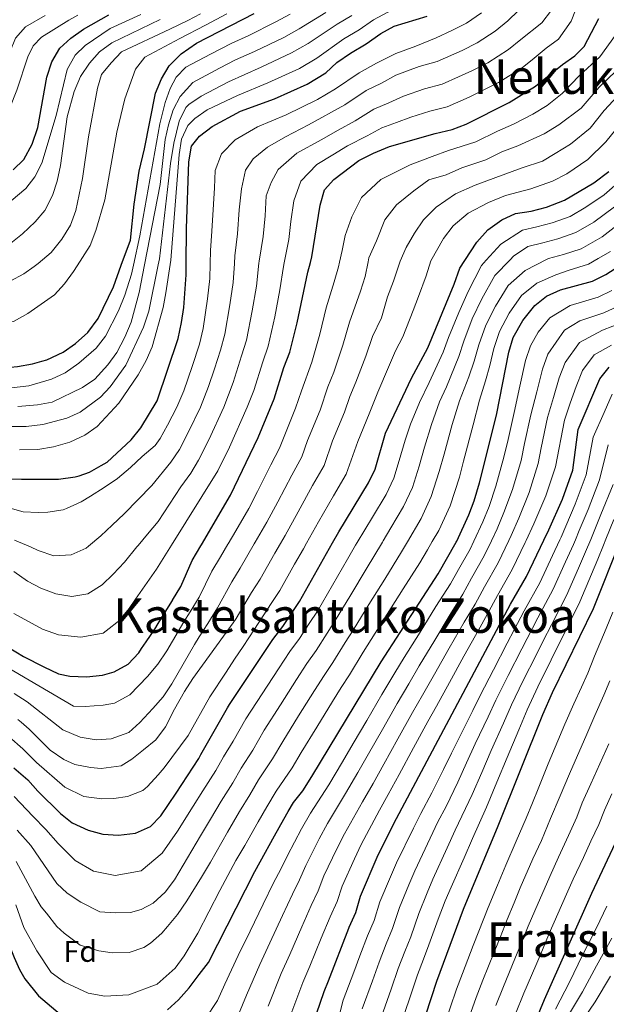
# Model space of a CAD drawing. Extents: x 593247 to 600089, y 775547 to 780270.
# Drawn here: x 594439 to 594635, y 777630 to 777959 of the extents above; entities that cross this region are included whole.
import ezdxf
from ezdxf.enums import TextEntityAlignment as Align

# ---------------------------------------------------------------- set-up
doc = ezdxf.new("R2010")
doc.units = 0
doc.header["$MEASUREMENT"] = 0
for name, color, linetype in [('Nivel 37', 7, 'Continuous'), ('Nivel 4', 7, 'Continuous'), ('Nivel 45', 7, 'Continuous'), ('Nivel 5', 7, 'Continuous')]:
    doc.layers.add(name, color=color, linetype=linetype)
doc.styles.add('Style-arial', font='arial.shx', dxfattribs={"bigfont": 'arialbig.shx'})
doc.styles.add('Style-times', font='times.shx', dxfattribs={"bigfont": 'timesbig.shx'})

msp = doc.modelspace()

# ---------------------------------------------------------------- linework, layer by layer
at = {"layer": 'Nivel 4', "color": 30, "linetype": 'Continuous', "lineweight": 30, "flags": 128}
for points, elevation in [([(594436.868, 777908.74), (594440.474, 777912.195), (594443.23, 777917.253), (594445.101, 777922.864), (594448.19, 777939.601), (594449.797, 777944.786), (594452.443, 777949.337), (594456.19, 777952.646), (594460.408, 777955.658), (594468.779, 777960.377)], 500), ([(594472.978, 777876.909), (594476.007, 777885.295), (594477.265, 777897.257), (594478.898, 777908.316), (594480.666, 777915.69), (594484.393, 777934.291), (594486.338, 777939.119), (594488.926, 777943.392), (594492.946, 777947.394), (594497.997, 777950.934), (594517.238, 777960.885)], 475), ([(594494.655, 777877.211), (594494.684, 777889.185), (594495.529, 777911.391), (594496.402, 777916.623), (594499.025, 777919.901), (594503.29, 777923.12), (594512.737, 777928.242), (594524.045, 777932.442), (594534.965, 777937.28), (594541.193, 777941.059), (594544.817, 777944.508), (594549.353, 777947.597), (594554.666, 777950.723), (594559.543, 777954.237), (594563.941, 777956.631), (594574.978, 777959.927)], 450), ([(594536.009, 777877.786), (594536.526, 777879.677), (594539.313, 777896.921), (594540.713, 777902.046), (594543.793, 777905.488), (594552.13, 777911.814), (594557.027, 777914.279), (594562.426, 777916.501), (594577.588, 777920.88), (594583.268, 777922.179), (594587.94, 777923.96), (594602.243, 777931.166), (594611.116, 777936.57), (594620.082, 777943.835), (594624.231, 777946.757), (594627.307, 777949.898), (594632.157, 777959.203)], 425), ([(594587.5, 777878.502), (594591.553, 777884.556), (594595.16, 777888.739), (594599.901, 777892.056), (594604.418, 777894.202), (594609.597, 777894.926), (594614.764, 777896.267), (594620.784, 777898.587), (594630.552, 777904.388), (594635.54, 777908.136)], 400), ([(594437.167, 777709.298), (594441.832, 777705.215), (594445.108, 777701.438), (594452.735, 777694.017), (594456.64, 777690.899), (594461.918, 777688.469), (594466.863, 777687.193), (594472.093, 777686.816), (594477.758, 777687.491), (594482.655, 777689.648), (594486.151, 777693.223), (594491.242, 777700.781), (594498.772, 777712.38), (594499.533, 777713.717), (594508.4, 777729.288), (594509.103, 777730.349), (594523.46, 777752.017), (594526.834, 777756.393), (594532.344, 777764.742), (594543.404, 777784.276), (594545.514, 777788.002), (594555.429, 777804.369), (594557.576, 777808.872), (594561.064, 777820.917), (594569.697, 777839.18), (594575.178, 777849.381), (594584.004, 777870.541), (594585.794, 777875.953), (594587.5, 777878.502)], 400), ([(594420.062, 777809.128), (594421.83, 777808.49), (594427.722, 777806.764), (594432.633, 777805.811), (594439.724, 777805.492), (594447.546, 777805.547), (594452.035, 777805.578), (594457.607, 777806.269), (594458.914, 777806.708), (594462.34, 777807.859), (594466.313, 777810.128), (594468.291, 777811.258), (594476.276, 777818.631), (594479.504, 777822.656), (594484.966, 777831.658), (594491.983, 777852.499), (594493.101, 777857.808), (594493.833, 777862.754), (594494.649, 777873.671), (594494.655, 777877.211)], 450), ([(594430.544, 777842.408), (594431.261, 777842.406), (594438.359, 777843.086), (594443.354, 777843.975), (594446.436, 777844.856), (594448.16, 777845.348), (594453.603, 777847.85), (594457.667, 777850.757), (594461.863, 777854.414), (594465.228, 777859.089), (594470.377, 777869.707), (594472.978, 777876.909)], 475), ([(594435.278, 777749.54), (594440.323, 777746.399), (594447.163, 777742.984), (594452.048, 777740.587), (594455.866, 777739.818), (594461.317, 777739.668), (594466.685, 777740.189), (594470.627, 777741.288), (594475.22, 777743.889), (594478.826, 777747.671), (594479.725, 777749.018), (594481.24, 777751.287), (594484.169, 777755.508), (594485.314, 777757.446), (594487.014, 777760.324), (594490.01, 777765.068), (594490.095, 777765.208), (594492.858, 777769.736), (594496.622, 777778.372), (594499.54, 777783.339), (594499.746, 777783.691), (594509.41, 777800.22), (594518.598, 777819.405), (594523.985, 777832.38), (594527.155, 777842.733), (594529.17, 777847.94), (594531.602, 777857.641), (594535.146, 777874.613), (594536.009, 777877.786)], 425), ([(594488.383, 777628.51), (594492.042, 777631.937), (594495.628, 777635.888), (594498.915, 777640.286), (594502.057, 777644.346), (594517.445, 777674.704), (594519.239, 777677.932), (594524.039, 777686.565), (594527.164, 777692.186), (594528.655, 777694.68), (594530.441, 777697.667), (594533.49, 777701.631), (594536.458, 777706.358), (594559.587, 777744.648), (594578.615, 777774.015), (594584.646, 777784.5), (594584.798, 777784.83), (594588.845, 777793.622), (594590.587, 777798.319), (594592.366, 777804.294), (594598.046, 777826.907), (594602.191, 777847.943), (594603.585, 777852.737), (594606.875, 777858.454), (594610.882, 777863.437), (594614.792, 777866.551), (594619.374, 777868.645), (594630.066, 777871.529), (594634.563, 777873.761), (594638.827, 777876.541)], 375), ([(594533.149, 777613.035), (594540.618, 777634.637), (594542.026, 777638.262), (594548.839, 777655.801), (594548.99, 777656.143), (594551.156, 777661.058), (594552.725, 777666.455), (594558.644, 777680.245), (594564.757, 777692.365), (594602.756, 777763.887), (594608.022, 777773.12), (594613.874, 777785.219), (594615.556, 777788.697), (594620.045, 777798.911), (594623.471, 777808.563), (594625.281, 777822.076), (594632.498, 777838.987), (594635.592, 777842.933)], 350), ([(594570.833, 777615.651), (594578.19, 777638.141), (594587.098, 777662.161), (594598.676, 777689.913), (594613.512, 777727.065), (594616.744, 777734.409), (594630.379, 777762.462), (594639.592, 777785.563)], 325), ([(594380.852, 777695.275), (594389.307, 777693.075), (594401.122, 777688.287), (594405.56, 777685.884), (594418.779, 777677.417), (594422.57, 777674.158), (594425.166, 777671.445), (594427.957, 777667.294), (594433.057, 777656.697), (594437.223, 777646.023), (594439.009, 777641.993), (594440.796, 777638.857), (594445.341, 777633.182), (594452.645, 777627.057)], 375), ([(594607.235, 777615.296), (594614.025, 777631.961), (594629.815, 777667.413), (594639.538, 777688)], 300)]:
    msp.add_lwpolyline(points, dxfattribs=dict(at, elevation=elevation))
at = {"layer": 'Nivel 5', "color": 30, "linetype": 'Continuous', "lineweight": 0, "flags": 128}
for points, elevation in [([(594581.067, 777969.482), (594576.45, 777966.873), (594571.778, 777964.745), (594561.86, 777961.353), (594557.039, 777958.777), (594552.277, 777955.456), (594547.167, 777952.446), (594538.224, 777945.966), (594532.353, 777942.483), (594521.84, 777937.694), (594511.687, 777933.535), (594501.561, 777928.765), (594497.524, 777925.803), (594495.106, 777923.462), (594493.042, 777918.909), (594492.25, 777913.809), (594489.468, 777878.64), (594489.249, 777877.136)], 455), ([(594298.182, 777939.314), (594312.455, 777930.205), (594328.279, 777923.247), (594343.128, 777915.659), (594359.516, 777909.35), (594370.97, 777906.08), (594375.914, 777905.332), (594390.583, 777904.911), (594395.577, 777905.141), (594400.643, 777906.093), (594412.817, 777908.621), (594417.596, 777910.086), (594422.491, 777912.446), (594426.712, 777915.123), (594430.343, 777919.72), (594435.755, 777929.361), (594438.185, 777935.336), (594441.789, 777946.425), (594443.586, 777950.081), (594446.42, 777952.931), (594455.437, 777958.668), (594458.473, 777960.269)], 505), ([(594316.361, 777942.559), (594321.147, 777938.867), (594329.867, 777933.243), (594349.201, 777923.524), (594369.127, 777917.34), (594380.146, 777914.396), (594385.088, 777913.62), (594398.497, 777913.536), (594409.015, 777914.335), (594414.028, 777915.221), (594418.845, 777916.563), (594423.306, 777919.005), (594426.452, 777922.988), (594431.659, 777932.316), (594435.816, 777947.954), (594437.73, 777952.636), (594441.059, 777956.368), (594447.537, 777960.154)], 510), ([(594479.438, 777960.489), (594469.272, 777955.819), (594460.94, 777950.222), (594457.545, 777946.996), (594454.929, 777942.204), (594451.286, 777926.882), (594446.507, 777910.948), (594444.198, 777906.425), (594441.092, 777902.508), (594431.942, 777894.811)], 495), ([(594443.939, 777876.505), (594445.299, 777877.485), (594449.606, 777881.13), (594453.099, 777885.604), (594455.997, 777890.298), (594457.773, 777895.168), (594460.023, 777905.778), (594462.031, 777919.694), (594465.039, 777936.004), (594466.414, 777940.549), (594469.562, 777944.43), (594473.04, 777948.058), (594489.198, 777955.655), (594495.127, 777958.532), (594499.393, 777960.698)], 485), ([(594508.188, 777960.79), (594501.016, 777957.002), (594492.45, 777952.49), (594480.795, 777946.275), (594477.666, 777942.335), (594474.158, 777932.351), (594471.518, 777921.23), (594467.48, 777898.712), (594464.509, 777888.516), (594462.55, 777883.495), (594458.23, 777876.703)], 480), ([(594529.317, 777960.688), (594524.517, 777958.095), (594515.228, 777953.452), (594509.803, 777950.919), (594502.697, 777947.245), (594494.438, 777942.999), (594491.221, 777939.61), (594489.298, 777935.841), (594487.643, 777931.148), (594485.77, 777924.053), (594479.181, 777886.647), (594477.031, 777876.965)], 470), ([(594541.13, 777961.136), (594532.286, 777955.781), (594527.129, 777952.891), (594517.432, 777948.199), (594511.023, 777945.43), (594505.694, 777942.675), (594496.797, 777937.828), (594492.559, 777933.146), (594490.306, 777928.699), (594488.668, 777923.692), (594487.65, 777918.813), (594485.884, 777903.851), (594480.739, 777877.017)], 465), ([(594549.889, 777960.189), (594544.981, 777957.295), (594535.255, 777950.873), (594529.741, 777947.687), (594519.636, 777942.947), (594508.69, 777938.105), (594499.618, 777933.25), (594495.442, 777930.482), (594494.448, 777929.476), (594492.276, 777924.939), (594490.508, 777917.651), (594489.377, 777910.881), (594485.679, 777879.048), (594485.276, 777877.08)], 460), ([(594593.126, 777961.038), (594588.066, 777957.677), (594583.226, 777955.163), (594577.936, 777952.737), (594571.215, 777950.007), (594564.493, 777947.526), (594558.02, 777944.298), (594552.293, 777941.07), (594544.359, 777935.703), (594538.398, 777932.186), (594527.994, 777927.051), (594518.332, 777923.002), (594510.899, 777918.72), (594506.415, 777913.997), (594504.285, 777908.497), (594504.065, 777902.723), (594503.675, 777897.251), (594503.211, 777888.27), (594502.766, 777881.858), (594502.612, 777877.321)], 445), ([(594510.679, 777877.434), (594510.861, 777880.047), (594511.739, 777887.355), (594512.286, 777895.325), (594512.997, 777902.419), (594514.372, 777908.638), (594516.989, 777912.368), (594521.721, 777916.22), (594527.697, 777919.697), (594535.415, 777923.67), (594547.526, 777930.347), (594554.582, 777935.158), (594559.691, 777937.589), (594564.539, 777940.252), (594572.273, 777943.188), (594578.294, 777944.827), (594586.637, 777948.487), (594591.61, 777951.049), (594597.623, 777954.921), (594601.83, 777958.417), (594605.381, 777961.81)], 440), ([(594518.88, 777877.548), (594518.956, 777878.235), (594520.267, 777886.441), (594520.898, 777893.399), (594521.33, 777900.046), (594522.953, 777904.523), (594525.321, 777908.875), (594531.548, 777914.218), (594539.64, 777918.689), (594545.243, 777921.917), (594550.969, 777925.022), (594557.196, 777928.939), (594562.203, 777931.022), (594567.037, 777933.259), (594574.045, 777935.752), (594579.952, 777937.278), (594585.434, 777939.696), (594590.048, 777941.811), (594595.154, 777944.421), (594602.121, 777948.804), (594606.22, 777952.184), (594613.197, 777957.797), (594616.397, 777961.925)], 435), ([(594641.489, 777961.365), (594637.748, 777953.655), (594632.515, 777946.444), (594625.777, 777940.216), (594619.97, 777934.224), (594615.003, 777930.133), (594610.227, 777927.24), (594603.713, 777923.918), (594598.379, 777921.607), (594591.235, 777918.008), (594582.05, 777915.115), (594576.658, 777913.167), (594569.27, 777910.431), (594559.56, 777905.465), (594553.083, 777899.5), (594549.841, 777893.034), (594547.655, 777886.829), (594546.659, 777881.797), (594545.765, 777877.922)], 420), ([(594555.29, 777878.054), (594555.55, 777879.341), (594558.044, 777885.062), (594560.789, 777892.026), (594564.776, 777896.999), (594570.504, 777901.721), (594575.519, 777905.396), (594581.283, 777907.06), (594586.513, 777909.35), (594594.531, 777912.056), (594599.889, 777914.756), (594605.184, 777916.67), (594613.941, 777920.715), (594618.89, 777923.697), (594626.275, 777929.281), (594632.255, 777936.242), (594637.984, 777941.711), (594642.72, 777948.922), (594645.96, 777954.144), (594650.444, 777958.369), (594655.674, 777962.096)], 415), ([(594677.196, 777962.563), (594668.361, 777958.599), (594660.144, 777954.377), (594654.169, 777951.398), (594647.443, 777944.686), (594642.957, 777938.47), (594638.472, 777933.249), (594633.988, 777928.526), (594629.254, 777922.559), (594622.777, 777917.26), (594617.655, 777914.19), (594613.367, 777911.618), (594606.655, 777909.422), (594597.826, 777906.105), (594590.975, 777903.585), (594584.438, 777900.71), (594577.964, 777896.238), (594573.729, 777892.012), (594570.738, 777887.537), (594567.996, 777882.812), (594565.914, 777878.202)], 410), ([(594692.276, 777961.2), (594687.426, 777958.432), (594680.798, 777954.604), (594671.586, 777949.637), (594664.366, 777946.659), (594658.391, 777943.928), (594652.413, 777938.709), (594648.427, 777934.234), (594643.943, 777929.511), (594639.707, 777924.539), (594634.475, 777918.075), (594628.496, 777912.109), (594621.523, 777907.389), (594616.793, 777904.905), (594609.574, 777902.425), (594601.122, 777900.153), (594595.438, 777897.82), (594588.613, 777894.291), (594583.668, 777890.007), (594580.415, 777885.787), (594576.162, 777878.345)], 405), ([(594624.416, 777962.009), (594623.023, 777958.336), (594618.714, 777952.277)], 430), ([(594413.655, 777876.083), (594416.299, 777876.266), (594426.637, 777879.567), (594431.243, 777881.507), (594436.106, 777884.217), (594440.066, 777887.366), (594444.225, 777891.401), (594447.472, 777895.198), (594450.016, 777900.139), (594451.587, 777904.886), (594452.656, 777910.132), (594454.913, 777926.35), (594457.237, 777934.856), (594459.405, 777939.892), (594462.403, 777944.263), (594465.691, 777948.027), (594469.858, 777951.093), (594485.946, 777958.819)], 490), ([(594618.714, 777952.277), (594614.675, 777949.245), (594610.61, 777945.95), (594606.618, 777942.687), (594598.698, 777937.793), (594593.459, 777935.135), (594588.919, 777932.952), (594581.61, 777929.728), (594575.816, 777928.316), (594569.535, 777926.267), (594564.716, 777924.455), (594559.811, 777922.72), (594554.945, 777920.041), (594548.347, 777916.689), (594543.492, 777913.708), (594538.138, 777910.479), (594532.782, 777904.886), (594530.501, 777898.371), (594529.509, 777891.473), (594528.795, 777885.526), (594527.288, 777877.665)], 430), ([(594594.67, 777878.602), (594599.466, 777883.968), (594606.752, 777888.567), (594611.552, 777889.669), (594616.651, 777891.003), (594622.64, 777893.175), (594627.831, 777896.22), (594634.005, 777900.361), (594639.332, 777905.046)], 395), ([(594602.578, 777878.713), (594603.771, 777879.95), (594608.567, 777883.141), (594613.507, 777884.413), (594618.538, 777885.739), (594624.496, 777887.763), (594630.58, 777891.3), (594637.458, 777896.334)], 390), ([(594614.927, 777878.884), (594615.463, 777879.157), (594620.426, 777880.475), (594626.353, 777882.352), (594633.329, 777886.38), (594640.912, 777892.307)], 385), ([(594632.004, 777879.122), (594636.078, 777881.46)], 380), ([(594545.765, 777877.922), (594545.411, 777876.386), (594543.922, 777871.412), (594541.329, 777862.66), (594539.221, 777853.948), (594536.516, 777844.583), (594533.111, 777835.055), (594531.11, 777829.231), (594525.718, 777815.885), (594522.849, 777810.309), (594518.358, 777801.383), (594515.474, 777795.734), (594511.123, 777788.265), (594508.611, 777783.942), (594508.534, 777783.809), (594506.1, 777779.619), (594503.215, 777774.81), (594498.978, 777766.192), (594495.897, 777761.246), (594493.8, 777757.954), (594488.185, 777748.342), (594485.186, 777743.821), (594481.733, 777739.743), (594475.845, 777733.616), (594470.657, 777730.858), (594466.933, 777730.21), (594460.893, 777729.679), (594457.084, 777729.851), (594433.907, 777743.346)], 420), ([(594576.162, 777878.345), (594574.667, 777873.355), (594572.066, 777866.514), (594570.25, 777861.81), (594566.871, 777852.99), (594564.379, 777848.353), (594562.078, 777842.872), (594558.556, 777834.512), (594555.602, 777827.284), (594551.823, 777818.117), (594548.001, 777807.248), (594543.733, 777799.992), (594538.725, 777791.347), (594534.717, 777784.159), (594533.669, 777782.279), (594530.734, 777777.148), (594525.783, 777768.461), (594522.994, 777764.127), (594517.339, 777755.56), (594513.558, 777749.781), (594510.75, 777745.498), (594507.972, 777741.2), (594502.485, 777732.964), (594495.255, 777720.005), (594487.251, 777709.251), (594485.289, 777706.897), (594481.759, 777703.042), (594480.135, 777701.676), (594475.085, 777699.741), (594470.466, 777699.081), (594466.436, 777698.951), (594460.528, 777699.691), (594454.14, 777702.814), (594444.697, 777711.047), (594440.143, 777715.555), (594435.545, 777719.553)], 405), ([(594437.244, 777734.006), (594441.537, 777731.227), (594453.534, 777721.91), (594459.24, 777719.525), (594464.627, 777718.628), (594469.625, 777718.92), (594475.492, 777721.09), (594479.181, 777724.351), (594483.446, 777729.037), (594486.976, 777732.967), (594489.828, 777737.336), (594497.352, 777750.432), (594498.882, 777752.911), (594501.784, 777757.424), (594505.098, 777762.648), (594509.808, 777771.249), (594512.661, 777775.9), (594517.295, 777783.926), (594517.66, 777784.559), (594521.539, 777791.249), (594525.147, 777798.038), (594529.81, 777806.87), (594533.146, 777813.006), (594535.057, 777818.441), (594539.274, 777828.582), (594541.799, 777836.293), (594543.863, 777841.226), (594546.84, 777850.256), (594549.012, 777857.891), (594552.698, 777868.211), (594554.296, 777873.095), (594555.29, 777878.054)], 415), ([(594437.773, 777663.537), (594440.47, 777656.005), (594444.799, 777648.237), (594449.641, 777640.982), (594454.015, 777637.787), (594461.89, 777634.158), (594467.485, 777633.104), (594475.448, 777633.579), (594484.93, 777637.104), (594490.974, 777642.458), (594493.948, 777646.564), (594498.544, 777654.131), (594502.161, 777661.267), (594505.778, 777668.402), (594511.186, 777678.407), (594514.147, 777683.415), (594518.579, 777691.246), (594521.485, 777696.224), (594524.602, 777701.478), (594529.91, 777709.3), (594532.914, 777714.367), (594538.155, 777722.882), (594543.396, 777731.397), (594546.267, 777736.032), (594549.01, 777740.331), (594553.587, 777747.831), (594556.312, 777752.023), (594561.648, 777760.477), (594566.984, 777768.931), (594572.512, 777777.667), (594575.025, 777781.99), (594576.616, 777784.72), (594578.802, 777788.473), (594582.591, 777796.672), (594585.686, 777806.17), (594587.08, 777811.497), (594590.269, 777823.658), (594592.41, 777831.869), (594594.443, 777838.339), (594595.84, 777843.423), (594597.173, 777849.153), (594599.058, 777854.834), (594602.3, 777860.871), (594606.42, 777866.771), (594611.489, 777870.877), (594617.882, 777873.694), (594622.313, 777875.211), (594628.734, 777877.248), (594632.004, 777879.122)], 380), ([(594438.242, 777688.433), (594442.823, 777683.327), (594451.463, 777670.709), (594454.966, 777667.422), (594459.439, 777664.433), (594465.852, 777661.293), (594470.924, 777660.914), (594476.072, 777661.058), (594479.58, 777662.024), (594483.611, 777664.183), (594487.644, 777667.834), (594490.707, 777671.934), (594499.377, 777686.56), (594502.694, 777692.098), (594506.271, 777698.11), (594510.128, 777704.302), (594512.924, 777709.101), (594516.815, 777715.184), (594520.657, 777721.827), (594526.039, 777730.253), (594531.421, 777738.678), (594534.863, 777744.024), (594537.922, 777748.362), (594541.587, 777754.198), (594544.328, 777758.382), (594549.459, 777766.96), (594554.591, 777775.538), (594560.021, 777784.498), (594560.308, 777784.972), (594562.86, 777789.272), (594567.115, 777796.421), (594570.083, 777802.772), (594572.326, 777809.922), (594574.072, 777816.207), (594576.385, 777823.807), (594579.085, 777831.361), (594581.447, 777836.357), (594585.509, 777846.402), (594587.137, 777851.574), (594590.005, 777859.029), (594593.152, 777865.706), (594597.497, 777873.439), (594602.578, 777878.713)], 390), ([(594565.914, 777878.202), (594563.753, 777871.618), (594561.757, 777866.395), (594559.719, 777859.368), (594556.696, 777853.122), (594554.459, 777846.564), (594551.209, 777837.869), (594549.121, 777833.074), (594547.438, 777827.933), (594543.44, 777818.279), (594540.573, 777810.127), (594536.772, 777803.431), (594531.936, 777794.692), (594527.604, 777786.764), (594526.035, 777784.043), (594524.197, 777780.854), (594519.222, 777772.18), (594516.401, 777767.688), (594511.219, 777759.104), (594510.291, 777757.665), (594496.863, 777739.056), (594494.084, 777734.763), (594490.657, 777728.819), (594487.713, 777722.921), (594484.5, 777718.598), (594480.393, 777715.245), (594476.435, 777712.116), (594472.927, 777709.956), (594466.211, 777709.068), (594462.705, 777709.371), (594457.484, 777710.421), (594453.83, 777711.991), (594449.282, 777715.13), (594442.203, 777722.151), (594439.579, 777724.539), (594438.449, 777725.411)], 410), ([(594446.281, 777662.903), (594447.995, 777660.812), (594451.497, 777656.332), (594453.956, 777654.166), (594459.249, 777650.131), (594465.514, 777648.185), (594469.915, 777647.583), (594475.585, 777647.726), (594480.436, 777649.287), (594482.75, 777650.777), (594486.484, 777654.13), (594488.352, 777656.292), (594491.714, 777660.391), (594494.852, 777664.939), (594499.721, 777672.821), (594502.751, 777677.819), (594508.421, 777687.756), (594512.425, 777694.678), (594515.807, 777700.263), (594518.763, 777705.289), (594523.362, 777712.242), (594526.785, 777718.097), (594532.097, 777726.567), (594537.408, 777735.038), (594540.565, 777740.028), (594543.466, 777744.346), (594547.587, 777751.015), (594550.32, 777755.203), (594555.554, 777763.718), (594560.787, 777772.234), (594566.41, 777781.32), (594568.346, 777784.609), (594572.959, 777792.447), (594576.337, 777799.722), (594579.006, 777808.046), (594580.576, 777813.852), (594583.327, 777823.733), (594585.747, 777831.615), (594588.848, 777839.65), (594590.674, 777844.912), (594592.155, 777850.363), (594594.531, 777856.931), (594597.726, 777863.288), (594601.959, 777870.105), (594607.63, 777875.191), (594614.927, 777878.884)], 385), ([(594479.551, 777674.894), (594486.627, 777680.768), (594491.684, 777688.088), (594496.968, 777696.439), (594500.117, 777701.542), (594504.45, 777708.341), (594507.085, 777712.912), (594510.267, 777718.126), (594514.528, 777725.557), (594519.981, 777733.938), (594525.433, 777742.319), (594529.161, 777748.02), (594532.378, 777752.377), (594535.587, 777757.382), (594538.336, 777761.562), (594543.365, 777770.201), (594548.394, 777778.841), (594551.047, 777783.527), (594551.579, 777784.385), (594554.206, 777788.625), (594556.777, 777792.913), (594561.272, 777800.395), (594563.829, 777805.822), (594565.646, 777811.798), (594567.568, 777818.562), (594569.443, 777823.882), (594572.422, 777831.107), (594575.572, 777837.768), (594580.343, 777847.891), (594582.119, 777852.784), (594585.478, 777861.126), (594588.578, 777868.123), (594593.036, 777876.773), (594594.67, 777878.602)], 395), ([(594485.276, 777877.08), (594482.117, 777861.59), (594480.382, 777856.204), (594474.538, 777843.532), (594469.21, 777836.305), (594466.014, 777832.876), (594459.208, 777827.94), (594454.782, 777825.93), (594446.771, 777823.757), (594441.229, 777823.119), (594431.058, 777823.123), (594414.488, 777824.632), (594393.337, 777827.374), (594382.063, 777830.011), (594370.662, 777833.302), (594365.969, 777835.089), (594356.52, 777840.246), (594351.032, 777842.469), (594329.275, 777848.841), (594317.084, 777853.538), (594305.781, 777860.197), (594288.494, 777872.997), (594284.841, 777874.291)], 460), ([(594477.031, 777876.965), (594476.358, 777873.927), (594474.176, 777866.941), (594472.052, 777861.659), (594467.679, 777853.238), (594464.608, 777849.286), (594458.788, 777844.22), (594454.257, 777840.964), (594449.73, 777838.843), (594442.192, 777836.637), (594431.379, 777835.483), (594425.631, 777835.261), (594409.879, 777836.295), (594400.052, 777838.162), (594390.218, 777840.575), (594366.128, 777847.573), (594356.394, 777850.927), (594347.158, 777854.762), (594331.135, 777859.535), (594321.264, 777863.602), (594316.259, 777866.468), (594305.187, 777874.574)], 470), ([(594458.23, 777876.703), (594457, 777874.769), (594454.055, 777870.719), (594450.684, 777867.027), (594441.755, 777860.766), (594437.274, 777858.207), (594427.286, 777855.339), (594422.006, 777854.344), (594415.456, 777854.048), (594405.219, 777854.381), (594393.827, 777856.134), (594382.813, 777859.37), (594367.744, 777862.324), (594355.919, 777865.133), (594341.312, 777869.424), (594333.382, 777872.82), (594329.465, 777874.912)], 480), ([(594344.484, 777875.121), (594353.461, 777872.69), (594386.258, 777866.024), (594397.065, 777865.462), (594409.17, 777865.693), (594420.633, 777866.852), (594425.518, 777867.913), (594435.876, 777871.595), (594440.442, 777873.987), (594443.939, 777876.505)], 485), ([(594502.612, 777877.321), (594502.448, 777872.422), (594501.684, 777865.72), (594500.314, 777855.834), (594499.017, 777850.545), (594496.598, 777843.174), (594493.807, 777835.019), (594491.51, 777829.546), (594488.406, 777823.554), (594485.917, 777819.07), (594484.233, 777816.768), (594479.973, 777813.076), (594476.066, 777809.44), (594471.712, 777805.722), (594467.273, 777802.75), (594462.759, 777799.852), (594459.575, 777797.942), (594454.753, 777795.711), (594453.639, 777795.323), (594448.424, 777794.505), (594445.29, 777794.388), (594440.285, 777794.693), (594435.114, 777796.115)], 445), ([(594437.148, 777774.697), (594441.67, 777771.548), (594446.181, 777769.221), (594451.134, 777767.348), (594456.447, 777766.375), (594461.809, 777767.344), (594466.547, 777770.245), (594470.306, 777773.805), (594474.058, 777777.813), (594478.169, 777782.946), (594478.554, 777783.407), (594481.694, 777787.174), (594485.22, 777791.403), (594492.839, 777803.008), (594496.156, 777807.584), (594498.743, 777811.899), (594502.147, 777818.651), (594507.152, 777829.529), (594510.291, 777837.777), (594513.086, 777846.639), (594514.742, 777851.887), (594516.643, 777861.68), (594518.047, 777869.925), (594518.88, 777877.548)], 435), ([(594527.288, 777877.665), (594527.051, 777876.424), (594525.846, 777868.677), (594524.122, 777859.66), (594521.956, 777849.913), (594520.12, 777844.686), (594517.138, 777835.078), (594514.973, 777829.521), (594509.017, 777816.199), (594505.156, 777808.314), (594494.468, 777791.241), (594489.686, 777783.556), (594484.678, 777775.509), (594477.742, 777765.522), (594473.467, 777759.252), (594466.908, 777754.146), (594459.46, 777752.85), (594452.045, 777753.585), (594446.675, 777755.492), (594437.167, 777760.737)], 430), ([(594437.323, 777785.25), (594442.647, 777782.927), (594445.284, 777781.776), (594450.459, 777779.98), (594456.277, 777780.358), (594461.249, 777782.516), (594462.043, 777783.186), (594466.194, 777786.69), (594469.879, 777790.174), (594473.932, 777794.036), (594483.147, 777803.464), (594489.529, 777811.266), (594492.33, 777815.485), (594495.276, 777821.102), (594499.331, 777829.538), (594502.011, 777836.486), (594504.03, 777842.387), (594506.051, 777848.592), (594507.528, 777853.86), (594509.163, 777863.7), (594510.247, 777871.174), (594510.679, 777877.434)], 440), ([(594480.739, 777877.017), (594478.97, 777867.786), (594476.271, 777857.939), (594474.206, 777852.903), (594471.465, 777847.736), (594468.483, 777843.694), (594464.184, 777838.869), (594460.03, 777836.089), (594449.961, 777831.229), (594445.048, 777830.282), (594438.439, 777829.746)], 465), ([(594489.249, 777877.136), (594487.877, 777867.654), (594486.935, 777862.744), (594483.284, 777849.705), (594481.307, 777845.102), (594478.622, 777840.345), (594472.179, 777830.913), (594464.913, 777823.059), (594460.777, 777820.238), (594455.844, 777817.831), (594450.345, 777816.279), (594445.124, 777815.469), (594439.052, 777815.324)], 455), ([(594500.913, 777625.474), (594505.026, 777631.673), (594507.488, 777637.13), (594511.945, 777646.697), (594515.924, 777654.765), (594520.265, 777663.764), (594523.723, 777670.923), (594526.13, 777675.47), (594528.388, 777680.046), (594533.065, 777688.877), (594536.081, 777694.182), (594542.117, 777703.559), (594546.722, 777711.289), (594550.334, 777717.43), (594554.811, 777725.067), (594559.885, 777733.68), (594564.206, 777740.94), (594567.319, 777746.063), (594572.608, 777754.543), (594577.896, 777763.022), (594582.713, 777770.615), (594585.437, 777775.456), (594589.321, 777782.224), (594590.568, 777784.907), (594593.551, 777791.322), (594595.58, 777796.394), (594597.901, 777803.217), (594600.535, 777812.906), (594601.915, 777818.826), (594603.967, 777827.811), (594605.906, 777836.579), (594607.791, 777845.072), (594609.367, 777849.987), (594611.999, 777854.56), (594615.824, 777859.336), (594622.617, 777863.502), (594631.956, 777866.298), (594636.475, 777868.473)], 370), ([(594512.057, 777627.013), (594514.72, 777633.469), (594519.113, 777643.682), (594522.55, 777650.898), (594526.711, 777659.978), (594530.002, 777667.142), (594532.386, 777671.867), (594534.472, 777676.648), (594538.966, 777685.569), (594541.722, 777690.698), (594547.777, 777700.76), (594551.817, 777707.662), (594555.422, 777713.954), (594560.02, 777722.016), (594564.998, 777730.683), (594568.825, 777737.232), (594572.333, 777743.282), (594577.473, 777751.85), (594582.612, 777760.417), (594586.811, 777767.215), (594589.767, 777772.564), (594593.996, 777779.948), (594596.361, 777784.984), (594598.257, 777789.022), (594600.574, 777794.47), (594603.437, 777802.14), (594606.269, 777811.82), (594607.457, 777817.404), (594609.542, 777826.956), (594611.487, 777834.682), (594613.392, 777842.201), (594615.15, 777847.237), (594620.766, 777855.235), (594625.861, 777858.36), (594633.846, 777861.068), (594638.387, 777863.185)], 365), ([(594521.952, 777629.808), (594526.281, 777640.667), (594529.176, 777647.031), (594533.157, 777656.191), (594536.281, 777663.362), (594538.643, 777668.264), (594540.556, 777673.25), (594544.867, 777682.26), (594547.362, 777687.213), (594553.437, 777697.962), (594556.912, 777704.034), (594560.51, 777710.478), (594565.229, 777718.965), (594570.111, 777727.686), (594573.445, 777733.524), (594577.347, 777740.501), (594582.338, 777749.157), (594587.328, 777757.812), (594590.909, 777763.816), (594594.096, 777769.671), (594598.671, 777777.672), (594602.176, 777785.062), (594602.963, 777786.722), (594605.568, 777792.545), (594608.973, 777801.064), (594612.003, 777810.734), (594612.999, 777815.982), (594615.118, 777826.102), (594617.068, 777832.785), (594618.992, 777839.331), (594620.932, 777844.487), (594625.708, 777851.134), (594633.391, 777855.205), (594640.299, 777857.897)], 360), ([(594529.184, 777626.147), (594533.449, 777637.652), (594535.802, 777643.164), (594539.603, 777652.405), (594542.56, 777659.581), (594544.899, 777664.661), (594546.64, 777669.852), (594550.768, 777678.952), (594553.003, 777683.729), (594559.097, 777695.163), (594562.007, 777700.407), (594565.598, 777707.002), (594570.438, 777715.914), (594575.224, 777724.689), (594578.064, 777729.816), (594582.361, 777737.72), (594587.203, 777746.464), (594592.044, 777755.207), (594595.007, 777760.416), (594598.426, 777766.779), (594603.346, 777775.396), (594607.669, 777784.422), (594608.004, 777785.14), (594610.562, 777790.621), (594614.509, 777799.987), (594617.737, 777809.648), (594620.693, 777825.247), (594622.649, 777830.888), (594624.593, 777836.46), (594626.715, 777841.737), (594630.65, 777847.033), (594636.454, 777850.291)], 355), ([(594543.374, 777617.644), (594546.959, 777631.752), (594550.477, 777641.109), (594552.477, 777646.523), (594555.056, 777653.206), (594557.258, 777658.349), (594559.208, 777664.542), (594562.754, 777672.947), (594564.719, 777677.551), (594570.38, 777689.092), (594572.832, 777694.004), (594576.509, 777700.926), (594580.447, 777708.74), (594583.065, 777714.129), (594585.683, 777719.518), (594590.178, 777728.44), (594592.636, 777733.426), (594597.036, 777741.96), (594601.663, 777750.823), (594603.977, 777755.255), (594607.302, 777761.588), (594612.493, 777770.988), (594616.717, 777780.047), (594619.186, 777785.29), (594619.631, 777786.236), (594624.334, 777797.194), (594627.959, 777806.958), (594630.314, 777819.551), (594634.012, 777827.763), (594636.646, 777833.934)], 345), ([(594553.3, 777628.867), (594556.716, 777638.261), (594558.905, 777644.427), (594561.274, 777650.611), (594563.36, 777655.641), (594565.692, 777662.629), (594568.84, 777670.25), (594570.795, 777674.857), (594576.003, 777685.82), (594578.562, 777691.229), (594581.32, 777696.42), (594585.206, 777704.54), (594588.097, 777710.903), (594590.988, 777717.267), (594595.286, 777726.28), (594597.855, 777731.836), (594601.963, 777740.072), (594606.526, 777748.968), (594611.848, 777759.29), (594616.964, 777768.856), (594621.058, 777777.973), (594623.707, 777783.775), (594624.377, 777785.36), (594625.655, 777788.38), (594628.623, 777795.477), (594632.448, 777805.354), (594635.348, 777817.027)], 340), ([(594559.642, 777625.982), (594562.955, 777635.412), (594565.333, 777642.332), (594567.492, 777648.017), (594569.462, 777652.932), (594572.176, 777660.717), (594574.926, 777667.554), (594576.871, 777672.163), (594581.626, 777682.548), (594584.292, 777688.454), (594589.966, 777700.34), (594593.129, 777707.677), (594596.292, 777715.015), (594600.394, 777724.12), (594603.074, 777730.245), (594606.89, 777738.184), (594611.389, 777747.112), (594613.639, 777751.577), (594616.394, 777756.992), (594621.436, 777766.725), (594625.4, 777775.898), (594627.783, 777781.315), (594629.478, 777785.428), (594632.913, 777793.76), (594636.937, 777803.749)], 335), ([(594565.983, 777623.097), (594569.194, 777632.564), (594571.761, 777640.236), (594573.71, 777645.422), (594575.564, 777650.224), (594578.66, 777658.804), (594581.012, 777664.857), (594582.947, 777669.469), (594587.249, 777679.276), (594590.022, 777685.679), (594594.725, 777696.14), (594598.161, 777704.451), (594601.597, 777712.764), (594605.502, 777721.96), (594608.293, 777728.655), (594611.817, 777736.296), (594616.252, 777745.257), (594620.94, 777754.694), (594625.907, 777764.593), (594629.741, 777773.824), (594631.859, 777778.854), (594633.743, 777783.486), (594634.555, 777785.496), (594637.202, 777792.043)], 330), ([(594580.55, 777623.03), (594584.753, 777635.424), (594586.747, 777640.654), (594590.342, 777649.982), (594592.211, 777654.804), (594595.314, 777662.711), (594598.394, 777670.094), (594601.177, 777676.764), (594604.623, 777684.852), (594607.933, 777692.506), (594610.08, 777697.625), (594611.939, 777702.301), (594615.343, 777710.63), (594620.835, 777723.79), (594623.816, 777730.583), (594626.383, 777736.212), (594628.505, 777740.822), (594630.792, 777746.548), (594634.606, 777755.716), (594636.899, 777761.163)], 320), ([(594587.221, 777621.096), (594591.317, 777632.707), (594593.566, 777638.481), (594597.28, 777647.76), (594599.278, 777652.717), (594601.606, 777658.647), (594603.916, 777664.184), (594606.003, 777669.187), (594610.238, 777678.959), (594613.038, 777685.029), (594616.117, 777692.409), (594619.307, 777699.927), (594622.408, 777707.297), (594628.158, 777720.515), (594630.889, 777726.757), (594633.837, 777733.519), (594635.896, 777738.243)], 315), ([(594597.88, 777629.99), (594600.386, 777636.307), (594604.217, 777645.538), (594606.346, 777650.63), (594608.667, 777656.429), (594610.829, 777661.61), (594615.853, 777673.065), (594618.773, 777679.458), (594622.076, 777686.741), (594624.809, 777692.812), (594626.676, 777697.552), (594629.472, 777703.964), (594635.481, 777717.24)], 310), ([(594604.444, 777627.273), (594607.205, 777634.134), (594611.155, 777643.316), (594613.413, 777648.543), (594615.655, 777654.033), (594621.468, 777667.172), (594623.653, 777672.079), (594627.069, 777679.313), (594629.519, 777684.787), (594632.173, 777690.406), (594634.044, 777695.178), (594636.537, 777700.631)], 305), ([(594437.221, 777699.655), (594443.466, 777693.192), (594447.779, 777688.672), (594451.923, 777684.058), (594457.638, 777678.411), (594463.651, 777674.841), (594470.941, 777673.388), (594479.551, 777674.894)], 395), ([(594437.868, 777677.983), (594444.196, 777666.412), (594446.281, 777662.903)], 385), ([(594634.83, 777663.161), (594631.361, 777655.924), (594626.799, 777646.755), (594622.394, 777637.811), (594617.705, 777628.812)], 295), ([(594636.492, 777652.483), (594631.436, 777643.28), (594626.695, 777634.527), (594621.385, 777625.663)], 290), ([(594636.073, 777639.805), (594630.996, 777631.243), (594625.065, 777622.514)], 285)]:
    msp.add_lwpolyline(points, dxfattribs=dict(at, elevation=elevation))

# ---------------------------------------------------------------- texts
at = {"layer": 'Nivel 37', "color": 92, "linetype": 'Continuous', "lineweight": 0, "style": 'Style-arial'}
msp.add_text('Fd', height=7, dxfattribs=at).set_placement((594459.299, 777648.061, 384.265), align=Align.MIDDLE_CENTER)
at = {"layer": 'Nivel 45', "color": 7, "linetype": 'Continuous', "lineweight": 0, "style": 'Style-times'}
for s, p in [('Nekuko Malkorra', (594653.025, 777939.783, 405.262)), ('Kastelsantuko Zokoa', (594547.395, 777760.029, 388.682)), ('Eratsunzelai', (594639.912, 777651.964, 287.387))]:
    msp.add_text(s, height=11.5, dxfattribs=at).set_placement(p, align=Align.MIDDLE_CENTER)

doc.saveas('drawing.dxf')
